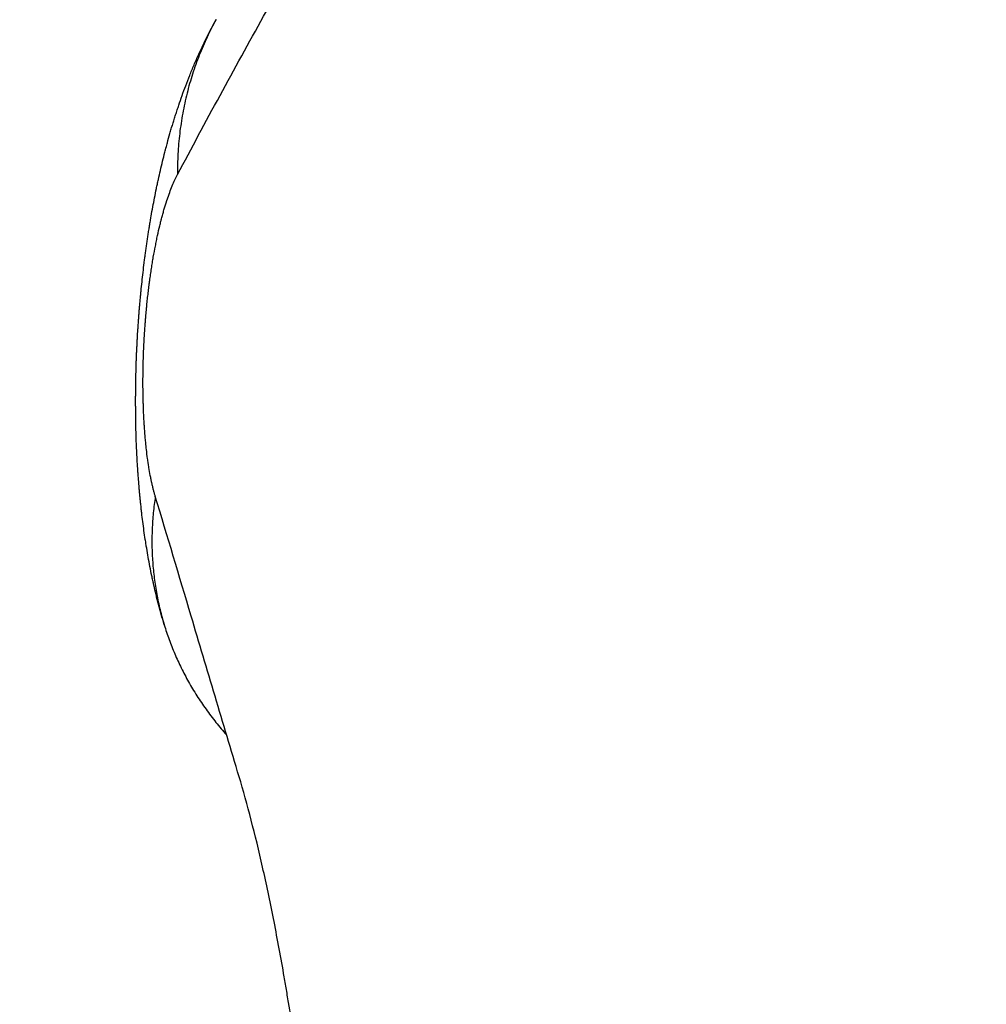
# Model space of a CAD drawing. Units: millimetres. Extents: x 2258.5 to 2275.9, y 7992.9 to 8010.8.
# Drawn here: x 2261.8 to 2261.8, y 7998.6 to 7998.7 of the extents above; entities that cross this region are included whole.
import ezdxf

# ---------------------------------------------------------------- set-up
doc = ezdxf.new("R2010")
doc.units = ezdxf.units.MM
doc.layers.get('Defpoints').update_dxf_attribs({"lineweight": 5})
doc.layers.add('DIASTASEIS', color=253, linetype='Continuous', lineweight=5)
doc.layers.add('Make2D$Visible$Curves', color=255, linetype='Continuous')
doc.layers.add('Make2D$Visible$Tangents', color=8, linetype='Continuous')
doc.styles.get("Standard").update_dxf_attribs({"font": 'ARIALN.TTF'})
doc.dimstyles.get("Standard").update_dxf_attribs({"dimtxt": 0.18, "dimasz": 0.15, "dimexe": 0.1, "dimexo": 0, "dimgap": 0.09, "dimtad": 0, "dimtih": 1, "dimtoh": 1, "dimzin": 0, "dimdsep": 46, "dimtxsty": 'Standard', "dimblk": 'OBLIQUE', "dimcen": 0.09, "dimadec": 0, "dimazin": 0, "dimtfac": 1, "dimtofl": 0, "dimtmove": 0, "dimatfit": 3, "dimfxl": 1, "dimtolj": 1, "dimtzin": 0, "dimarcsym": 0})

# ---------------------------------------------------------------- blocks, each defined once
blk = doc.blocks.new('S155A')
at = {"layer": 'Make2D$Visible$Curves'}
for points, knots in [([(2259.704657, 8014.423596), (2259.704657, 8014.423596), (2259.704657, 8014.423596), (2259.704657, 8014.423596), (2259.704657, 8014.423596), (2259.704657, 8014.423596), (2259.704657, 8014.423596), (2259.704657, 8014.423595), (2259.704657, 8014.423595), (2259.704657, 8014.423595), (2259.704657, 8014.423594), (2259.704657, 8014.423593), (2259.704657, 8014.423592), (2259.704657, 8014.423588), (2259.704657, 8014.423585), (2259.704657, 8014.423578), (2259.704657, 8014.423573), (2259.704657, 8014.423528), (2259.704657, 8014.423488), (2259.704657, 8014.423368), (2259.704657, 8014.423288), (2259.704658, 8014.423128), (2259.704658, 8014.423048), (2259.70466, 8014.422888), (2259.70466, 8014.422809), (2259.704663, 8014.422571), (2259.704665, 8014.422413), (2259.704669, 8014.422177), (2259.70467, 8014.422098), (2259.704673, 8014.421981), (2259.704673, 8014.421942), (2259.704675, 8014.421864), (2259.704676, 8014.421825), (2259.704684, 8014.421475), (2259.704692, 8014.421166), (2259.704708, 8014.420708), (2259.704713, 8014.420556), (2259.704722, 8014.420329), (2259.704725, 8014.420254), (2259.704732, 8014.420103), (2259.704735, 8014.420028), (2259.704752, 8014.419653), (2259.704768, 8014.419357), (2259.704789, 8014.418989), (2259.704793, 8014.418916), (2259.7048, 8014.418806), (2259.704802, 8014.41877), (2259.704807, 8014.418697), (2259.704809, 8014.418661), (2259.704814, 8014.418588), (2259.704816, 8014.418552), (2259.70482, 8014.418498), (2259.704821, 8014.41848), (2259.704823, 8014.418453), (2259.704823, 8014.418444), (2259.704824, 8014.418426), (2259.704825, 8014.418417), (2259.704831, 8014.418336), (2259.704835, 8014.418265), (2259.704851, 8014.418052), (2259.704861, 8014.417912), (2259.704874, 8014.417739), (2259.704877, 8014.417705), (2259.704881, 8014.417653), (2259.704883, 8014.417636), (2259.704885, 8014.41761), (2259.704885, 8014.417601), (2259.704887, 8014.417584), (2259.704887, 8014.417576), (2259.704894, 8014.417499), (2259.704899, 8014.417431), (2259.704916, 8014.417228), (2259.704928, 8014.417094), (2259.704943, 8014.416929), (2259.704946, 8014.416896), (2259.704951, 8014.416847), (2259.704952, 8014.416831), (2259.704955, 8014.416806), (2259.704956, 8014.416798), (2259.704957, 8014.416782), (2259.704958, 8014.416774), (2259.704965, 8014.4167), (2259.704971, 8014.416635), (2259.705003, 8014.416313), (2259.70503, 8014.416061), (2259.705087, 8014.415569), (2259.705116, 8014.415329), (2259.705151, 8014.415066), (2259.705155, 8014.415037), (2259.705163, 8014.414979), (2259.705167, 8014.41495), (2259.705179, 8014.414863), (2259.705187, 8014.414806), (2259.705211, 8014.414636), (2259.705227, 8014.414524), (2259.70526, 8014.414305), (2259.705277, 8014.414198), (2259.705299, 8014.414066), (2259.705303, 8014.41404), (2259.705312, 8014.413987), (2259.705316, 8014.413961), (2259.705329, 8014.413884), (2259.705338, 8014.413832), (2259.705382, 8014.413577), (2259.705419, 8014.413381), (2259.705494, 8014.413003), (2259.705532, 8014.412821), (2259.705611, 8014.41247), (2259.705652, 8014.412302), (2259.705736, 8014.41198), (2259.705779, 8014.411825), (2259.705823, 8014.411677)], [0, 0, 0, 0, 0.000028, 0.000028, 0.000259, 0.000259, 0.000721, 0.000721, 0.001183, 0.001183, 0.002106, 0.002106, 0.0058, 0.0058, 0.013187, 0.013187, 0.027963, 0.027963, 0.146164, 0.146164, 0.382566, 0.382566, 0.618969, 0.618969, 0.855372, 0.855372, 1.328177, 1.328177, 1.564579, 1.564579, 1.682781, 1.682781, 1.800982, 1.800982, 2.746592, 2.746592, 3.219397, 3.219397, 3.4558, 3.4558, 3.692203, 3.692203, 4.637813, 4.637813, 4.874215, 4.874215, 4.992417, 4.992417, 5.110618, 5.110618, 5.228819, 5.228819, 5.28792, 5.28792, 5.31747, 5.31747, 5.347021, 5.347021, 5.583423, 5.583423, 6.056228, 6.056228, 6.17443, 6.17443, 6.23353, 6.23353, 6.263081, 6.263081, 6.292631, 6.292631, 6.529034, 6.529034, 7.001839, 7.001839, 7.12004, 7.12004, 7.179141, 7.179141, 7.208691, 7.208691, 7.238241, 7.238241, 7.474644, 7.474644, 8.420254, 8.420254, 9.365865, 9.365865, 9.484066, 9.484066, 9.602267, 9.602267, 9.83867, 9.83867, 10.311475, 10.311475, 10.78428, 10.78428, 10.902481, 10.902481, 11.020683, 11.020683, 11.257085, 11.257085, 12.202696, 12.202696, 13.148306, 13.148306, 14.093916, 14.093916, 15.039527, 15.039527, 15.039527, 15.039527]), ([(2259.705823, 8014.411677), (2259.705909, 8014.41139), (2259.705994, 8014.411103), (2259.70608, 8014.410817), (2259.706165, 8014.41053), (2259.706251, 8014.410244), (2259.706336, 8014.409958), (2259.706464, 8014.409531), (2259.706592, 8014.409104), (2259.70672, 8014.408678)], [-6.406536, -6.406536, -6.406536, -6.406536, -4.571166, -4.571166, -4.571166, -2.737506, -2.737506, -2.737506, 0, 0, 0, 0]), ([(2259.706624, 8014.410054), (2259.706629, 8014.410035), (2259.706635, 8014.410016), (2259.706646, 8014.409978), (2259.706651, 8014.40996), (2259.706657, 8014.409941), (2259.706662, 8014.409923), (2259.706667, 8014.409905), (2259.706676, 8014.40987), (2259.706681, 8014.409852), (2259.706686, 8014.409834), (2259.70669, 8014.409817), (2259.706695, 8014.4098), (2259.706703, 8014.409765), (2259.706708, 8014.409748), (2259.706712, 8014.40973), (2259.70672, 8014.409696), (2259.706728, 8014.409662), (2259.706736, 8014.409628), (2259.706738, 8014.409619), (2259.70674, 8014.409611), (2259.706741, 8014.409602), (2259.706742, 8014.4096), (2259.706742, 8014.409598), (2259.706743, 8014.409596), (2259.706743, 8014.409595), (2259.706743, 8014.409595), (2259.706743, 8014.409594), (2259.706743, 8014.409594), (2259.706743, 8014.409593), (2259.706744, 8014.409592), (2259.706744, 8014.409592), (2259.706744, 8014.409591), (2259.706744, 8014.409591), (2259.706744, 8014.40959), (2259.706744, 8014.40959), (2259.706744, 8014.409589), (2259.706745, 8014.409585), (2259.706746, 8014.409581), (2259.706747, 8014.409577), (2259.706751, 8014.40956), (2259.706754, 8014.409543), (2259.706758, 8014.409527), (2259.706764, 8014.409494), (2259.706771, 8014.409461), (2259.706777, 8014.409428), (2259.706784, 8014.409395), (2259.70679, 8014.409363), (2259.706801, 8014.409298), (2259.706807, 8014.409266), (2259.706812, 8014.409234), (2259.706815, 8014.409218), (2259.706817, 8014.409203), (2259.70682, 8014.409187), (2259.70682, 8014.409183), (2259.706821, 8014.409179), (2259.706822, 8014.409175), (2259.706822, 8014.409171), (2259.706823, 8014.409167), (2259.706823, 8014.409163), (2259.706825, 8014.409155), (2259.706826, 8014.409147), (2259.706827, 8014.409139), (2259.706832, 8014.409108), (2259.706836, 8014.409076), (2259.706841, 8014.409044), (2259.706845, 8014.409013), (2259.70685, 8014.408981), (2259.706858, 8014.408917), (2259.706862, 8014.408886), (2259.706865, 8014.408854), (2259.706867, 8014.408838), (2259.706869, 8014.408822), (2259.706871, 8014.408806), (2259.706871, 8014.408802), (2259.706872, 8014.408798), (2259.706872, 8014.408794), (2259.706872, 8014.408793), (2259.706872, 8014.408792), (2259.706872, 8014.408791), (2259.706872, 8014.408791), (2259.706872, 8014.40879), (2259.706873, 8014.40879), (2259.706873, 8014.408789), (2259.706873, 8014.408789), (2259.706873, 8014.408788), (2259.706873, 8014.408786), (2259.706873, 8014.408784), (2259.706873, 8014.408782), (2259.706874, 8014.408774), (2259.706875, 8014.408766), (2259.706876, 8014.408758), (2259.706878, 8014.408742), (2259.706879, 8014.408727), (2259.706882, 8014.408695), (2259.706884, 8014.408679), (2259.706885, 8014.408664), (2259.706887, 8014.408648), (2259.706888, 8014.408632), (2259.70689, 8014.408616), (2259.70689, 8014.408612), (2259.70689, 8014.408608), (2259.706891, 8014.408604), (2259.706891, 8014.408602), (2259.706891, 8014.4086), (2259.706891, 8014.408598), (2259.706891, 8014.408598), (2259.706891, 8014.408597), (2259.706891, 8014.408597), (2259.706891, 8014.408597), (2259.706891, 8014.408596), (2259.706891, 8014.408596), (2259.706891, 8014.408596), (2259.706891, 8014.408596), (2259.706892, 8014.408595), (2259.706892, 8014.408594), (2259.706892, 8014.408593), (2259.706892, 8014.408592), (2259.706892, 8014.408585), (2259.706893, 8014.408577), (2259.706894, 8014.408569), (2259.706896, 8014.408538), (2259.706899, 8014.408506), (2259.706901, 8014.408475), (2259.706902, 8014.408459), (2259.706904, 8014.408443), (2259.706905, 8014.408428), (2259.706905, 8014.408424), (2259.706905, 8014.40842), (2259.706906, 8014.408416), (2259.706906, 8014.408414), (2259.706906, 8014.408412), (2259.706906, 8014.40841), (2259.706906, 8014.408408), (2259.706906, 8014.408406), (2259.706906, 8014.408404), (2259.706906, 8014.408402), (2259.706907, 8014.4084), (2259.706907, 8014.408398), (2259.706907, 8014.408396), (2259.706907, 8014.408394), (2259.706907, 8014.408392), (2259.706907, 8014.408388), (2259.706908, 8014.408384), (2259.706908, 8014.40838), (2259.70691, 8014.408348), (2259.706912, 8014.408316), (2259.706914, 8014.408284), (2259.706916, 8014.408252), (2259.706917, 8014.408219), (2259.70692, 8014.408155), (2259.706922, 8014.408122), (2259.706923, 8014.40809), (2259.706923, 8014.408073), (2259.706924, 8014.408057), (2259.706924, 8014.408041), (2259.706925, 8014.408037), (2259.706925, 8014.408033), (2259.706925, 8014.408029), (2259.706925, 8014.408025), (2259.706925, 8014.40802), (2259.706925, 8014.408016), (2259.706926, 8014.408008), (2259.706926, 8014.408), (2259.706926, 8014.407992), (2259.706927, 8014.407959), (2259.706928, 8014.407927), (2259.706928, 8014.407894), (2259.706929, 8014.407878), (2259.706929, 8014.407861), (2259.706929, 8014.407845), (2259.706929, 8014.407843), (2259.706929, 8014.407841), (2259.706929, 8014.407839), (2259.706929, 8014.407838), (2259.706929, 8014.407837), (2259.706929, 8014.407836), (2259.706929, 8014.407835), (2259.706929, 8014.407834), (2259.706929, 8014.407833), (2259.706929, 8014.407829), (2259.706929, 8014.407824), (2259.70693, 8014.40782), (2259.70693, 8014.407812), (2259.70693, 8014.407804), (2259.70693, 8014.407796), (2259.70693, 8014.407779), (2259.70693, 8014.407763), (2259.70693, 8014.407739), (2259.70693, 8014.407731), (2259.70693, 8014.407715), (2259.706931, 8014.407706), (2259.706931, 8014.407697), (2259.706931, 8014.407689), (2259.706931, 8014.407681), (2259.706931, 8014.407664), (2259.706931, 8014.407655), (2259.706931, 8014.407647), (2259.706931, 8014.407647), (2259.706931, 8014.407646), (2259.706931, 8014.407645), (2259.706931, 8014.407645), (2259.706931, 8014.407644), (2259.706931, 8014.407644), (2259.706931, 8014.407644), (2259.706931, 8014.407644), (2259.706931, 8014.407643), (2259.706931, 8014.407643), (2259.706931, 8014.407643), (2259.706931, 8014.407643), (2259.706931, 8014.407643), (2259.706931, 8014.407643), (2259.706931, 8014.407643), (2259.706931, 8014.407643), (2259.706931, 8014.407643), (2259.706931, 8014.407643), (2259.706931, 8014.407643), (2259.706931, 8014.407643), (2259.706931, 8014.407643), (2259.706931, 8014.407643), (2259.706931, 8014.407643), (2259.706931, 8014.407643), (2259.706931, 8014.407643), (2259.706931, 8014.407643), (2259.706931, 8014.407643), (2259.706931, 8014.407643), (2259.706931, 8014.407643), (2259.706931, 8014.407643), (2259.706931, 8014.407643), (2259.706931, 8014.407643), (2259.706931, 8014.407643), (2259.706931, 8014.407642), (2259.706931, 8014.407642), (2259.706931, 8014.407641), (2259.706931, 8014.407641), (2259.706931, 8014.407639), (2259.706931, 8014.407637), (2259.706931, 8014.407635), (2259.706931, 8014.407631), (2259.706931, 8014.407626), (2259.706931, 8014.407622), (2259.70693, 8014.407614), (2259.70693, 8014.407606), (2259.70693, 8014.407598), (2259.70693, 8014.407564), (2259.70693, 8014.407531), (2259.706929, 8014.407498), (2259.706929, 8014.407464), (2259.706928, 8014.407431), (2259.706928, 8014.407397), (2259.706927, 8014.407364), (2259.706926, 8014.40733), (2259.706925, 8014.407296), (2259.706924, 8014.407279), (2259.706924, 8014.407262), (2259.706923, 8014.407228), (2259.706922, 8014.407212), (2259.706921, 8014.407195), (2259.706921, 8014.407178), (2259.70692, 8014.407161), (2259.706919, 8014.407127), (2259.706918, 8014.40711), (2259.706917, 8014.407093), (2259.706916, 8014.407076), (2259.706915, 8014.407059), (2259.706914, 8014.407025), (2259.706913, 8014.407008), (2259.706912, 8014.406992), (2259.70691, 8014.406958), (2259.706908, 8014.406924), (2259.706906, 8014.406891), (2259.706906, 8014.406889), (2259.706905, 8014.406886), (2259.706905, 8014.406884), (2259.706905, 8014.406883), (2259.706905, 8014.406882), (2259.706905, 8014.406881), (2259.706905, 8014.406881), (2259.706905, 8014.406881), (2259.706905, 8014.40688), (2259.706905, 8014.40688), (2259.706905, 8014.40688), (2259.706905, 8014.40688), (2259.706905, 8014.40688), (2259.706905, 8014.406879), (2259.706905, 8014.406879), (2259.706905, 8014.406879), (2259.706905, 8014.406879), (2259.706905, 8014.406879), (2259.706905, 8014.406879), (2259.706905, 8014.406879), (2259.706905, 8014.406879), (2259.706905, 8014.406879), (2259.706905, 8014.406878), (2259.706905, 8014.406878), (2259.706905, 8014.406876), (2259.706905, 8014.406874), (2259.706904, 8014.406872), (2259.706904, 8014.406869), (2259.706904, 8014.406867), (2259.706904, 8014.406865), (2259.706903, 8014.406856), (2259.706903, 8014.406848), (2259.706902, 8014.406839), (2259.706901, 8014.406822), (2259.7069, 8014.406805), (2259.706899, 8014.406788), (2259.706898, 8014.40678), (2259.706897, 8014.406771), (2259.706897, 8014.406762), (2259.706896, 8014.406754), (2259.706896, 8014.406745), (2259.706895, 8014.406737), (2259.706894, 8014.406729), (2259.706894, 8014.40672), (2259.706893, 8014.406712), (2259.706893, 8014.406707), (2259.706892, 8014.406703), (2259.706892, 8014.406699), (2259.706892, 8014.406697), (2259.706892, 8014.406695), (2259.706891, 8014.406692), (2259.706891, 8014.406691), (2259.706891, 8014.40669), (2259.706891, 8014.406689), (2259.706891, 8014.406688), (2259.706891, 8014.406687), (2259.706891, 8014.406686), (2259.706891, 8014.406685), (2259.706891, 8014.406684), (2259.706891, 8014.406683), (2259.70689, 8014.406682), (2259.70689, 8014.406681), (2259.70689, 8014.40668), (2259.70689, 8014.406678), (2259.70689, 8014.406676), (2259.70689, 8014.406673), (2259.706889, 8014.406669), (2259.706889, 8014.406665), (2259.706889, 8014.406661), (2259.706888, 8014.406652), (2259.706887, 8014.406644), (2259.706887, 8014.406636), (2259.706885, 8014.406619), (2259.706884, 8014.406602), (2259.706882, 8014.406585), (2259.706881, 8014.406568), (2259.706879, 8014.406551), (2259.706878, 8014.406534), (2259.706877, 8014.406525), (2259.706876, 8014.406517), (2259.706875, 8014.406508), (2259.706875, 8014.406504), (2259.706874, 8014.4065), (2259.706874, 8014.406496), (2259.706874, 8014.406495), (2259.706874, 8014.406495), (2259.706874, 8014.406494), (2259.706874, 8014.406494), (2259.706874, 8014.406493), (2259.706874, 8014.406493), (2259.706873, 8014.406491), (2259.706873, 8014.40649), (2259.706873, 8014.406489), (2259.706873, 8014.406487), (2259.706873, 8014.406485), (2259.706873, 8014.406483), (2259.706869, 8014.406449), (2259.706866, 8014.406416), (2259.706862, 8014.406382), (2259.706859, 8014.406349), (2259.706855, 8014.406315), (2259.706851, 8014.406282), (2259.706847, 8014.406248), (2259.706843, 8014.406215), (2259.706839, 8014.406181), (2259.706837, 8014.406165), (2259.706835, 8014.406148), (2259.706833, 8014.406131), (2259.706832, 8014.406127), (2259.706831, 8014.406123), (2259.706831, 8014.406119), (2259.706831, 8014.406118), (2259.706831, 8014.406117), (2259.70683, 8014.406116), (2259.70683, 8014.406115), (2259.70683, 8014.406115), (2259.70683, 8014.406114), (2259.70683, 8014.406114), (2259.70683, 8014.406113), (2259.70683, 8014.406113), (2259.70683, 8014.406112), (2259.70683, 8014.406111), (2259.70683, 8014.40611), (2259.70683, 8014.406109), (2259.706829, 8014.406107), (2259.706829, 8014.406106), (2259.706828, 8014.406098), (2259.706827, 8014.40609), (2259.706826, 8014.406081), (2259.706824, 8014.406064), (2259.706821, 8014.406048), (2259.706817, 8014.406014), (2259.706814, 8014.405998), (2259.706812, 8014.405981), (2259.70681, 8014.405964), (2259.706807, 8014.405948), (2259.706802, 8014.405914), (2259.7068, 8014.405898), (2259.706797, 8014.405881), (2259.706794, 8014.405864), (2259.706792, 8014.405848), (2259.706789, 8014.405831), (2259.706787, 8014.405814), (2259.706784, 8014.405798), (2259.706781, 8014.405781), (2259.706778, 8014.405765), (2259.706776, 8014.405748), (2259.706773, 8014.405732), (2259.706773, 8014.405729), (2259.706772, 8014.405727), (2259.706772, 8014.405725), (2259.706771, 8014.405723), (2259.706771, 8014.405721), (2259.706771, 8014.405719), (2259.70677, 8014.405715), (2259.706769, 8014.405711), (2259.706769, 8014.405707), (2259.706767, 8014.405698), (2259.706766, 8014.40569), (2259.706764, 8014.405682), (2259.706759, 8014.405649), (2259.706753, 8014.405615), (2259.70674, 8014.40555), (2259.706734, 8014.405517), (2259.706728, 8014.405484), (2259.706721, 8014.405451), (2259.706715, 8014.405419), (2259.706708, 8014.405386), (2259.706705, 8014.40537), (2259.706701, 8014.405354), (2259.706698, 8014.405338), (2259.706694, 8014.405322), (2259.706691, 8014.405305), (2259.706687, 8014.405289), (2259.70668, 8014.405257), (2259.706673, 8014.405224), (2259.706658, 8014.405159), (2259.70665, 8014.405127), (2259.706642, 8014.405094), (2259.706634, 8014.405061), (2259.706626, 8014.405029), (2259.706618, 8014.404996), (2259.706615, 8014.404988), (2259.706613, 8014.40498), (2259.706611, 8014.404971), (2259.70661, 8014.404967), (2259.706609, 8014.404963), (2259.706608, 8014.404959), (2259.706607, 8014.404957), (2259.706607, 8014.404955), (2259.706606, 8014.404953), (2259.706606, 8014.404952), (2259.706606, 8014.404952), (2259.706606, 8014.404951), (2259.706606, 8014.404951), (2259.706606, 8014.404951), (2259.706606, 8014.404951), (2259.706606, 8014.40495), (2259.706606, 8014.40495), (2259.706605, 8014.40495), (2259.706605, 8014.404949), (2259.706605, 8014.404948), (2259.706605, 8014.404947), (2259.7066, 8014.40493), (2259.706596, 8014.404913), (2259.706591, 8014.404896), (2259.706582, 8014.404863), (2259.706573, 8014.404829), (2259.706563, 8014.404797), (2259.706558, 8014.40478), (2259.706554, 8014.404763), (2259.706549, 8014.404747), (2259.706544, 8014.40473), (2259.706539, 8014.404714), (2259.706534, 8014.404697), (2259.706529, 8014.40468), (2259.706524, 8014.404664), (2259.706513, 8014.40463), (2259.706508, 8014.404613), (2259.706503, 8014.404597), (2259.706497, 8014.404579), (2259.706491, 8014.404562), (2259.706486, 8014.404545), (2259.706485, 8014.404544), (2259.706485, 8014.404543), (2259.706485, 8014.404542), (2259.706485, 8014.404541), (2259.706484, 8014.404541), (2259.706484, 8014.40454), (2259.706484, 8014.40454), (2259.706484, 8014.404539), (2259.706484, 8014.404539), (2259.706484, 8014.404539), (2259.706484, 8014.404539), (2259.706484, 8014.404539), (2259.706484, 8014.404539), (2259.706484, 8014.404539), (2259.706484, 8014.404539), (2259.706484, 8014.404538), (2259.706484, 8014.404538), (2259.706484, 8014.404538), (2259.706484, 8014.404538), (2259.706483, 8014.404538), (2259.706483, 8014.404537), (2259.706483, 8014.404537), (2259.706483, 8014.404537), (2259.706483, 8014.404536), (2259.706483, 8014.404536), (2259.706483, 8014.404535), (2259.706482, 8014.404534), (2259.706482, 8014.404533), (2259.706482, 8014.404532), (2259.70648, 8014.404528), (2259.706479, 8014.404524), (2259.706477, 8014.40452), (2259.706475, 8014.404511), (2259.706472, 8014.404503), (2259.706469, 8014.404494), (2259.706457, 8014.40446), (2259.706446, 8014.404426), (2259.706421, 8014.404356), (2259.706408, 8014.404321), (2259.706394, 8014.404286), (2259.706381, 8014.404249), (2259.706366, 8014.404212), (2259.706337, 8014.404138), (2259.706321, 8014.404101), (2259.706305, 8014.404063), (2259.706289, 8014.404024), (2259.706272, 8014.403985), (2259.706236, 8014.403907), (2259.706217, 8014.403867), (2259.706198, 8014.403827), (2259.706158, 8014.403744), (2259.706115, 8014.403661), (2259.70607, 8014.403579)], [0, 0, 0, 0, 0.06695, 0.06695, 0.131627, 0.131627, 0.131627, 0.195059, 0.195059, 0.257045, 0.257045, 0.257045, 0.318263, 0.318263, 0.378646, 0.378646, 0.378646, 0.498312, 0.498312, 0.498312, 0.528129, 0.528129, 0.528129, 0.535585, 0.535585, 0.535585, 0.537449, 0.537449, 0.537449, 0.53931, 0.53931, 0.53931, 0.541143, 0.541143, 0.541143, 0.542972, 0.542972, 0.542972, 0.557586, 0.557586, 0.557586, 0.615726, 0.615726, 0.615726, 0.730465, 0.730465, 0.730465, 0.843323, 0.843323, 0.953735, 0.953735, 0.953735, 1.008229, 1.008229, 1.008229, 1.021762, 1.021762, 1.021762, 1.035302, 1.035302, 1.035302, 1.062362, 1.062362, 1.062362, 1.170327, 1.170327, 1.170327, 1.277764, 1.277764, 1.384439, 1.384439, 1.384439, 1.437478, 1.437478, 1.437478, 1.450702, 1.450702, 1.450702, 1.454006, 1.454006, 1.454006, 1.455658, 1.455658, 1.455658, 1.457324, 1.457324, 1.457324, 1.463987, 1.463987, 1.463987, 1.490468, 1.490468, 1.490468, 1.542859, 1.542859, 1.594713, 1.594713, 1.594713, 1.646546, 1.646546, 1.646546, 1.659539, 1.659539, 1.659539, 1.666046, 1.666046, 1.666046, 1.667673, 1.667673, 1.667673, 1.668482, 1.668482, 1.668482, 1.669282, 1.669282, 1.669282, 1.672479, 1.672479, 1.672479, 1.698065, 1.698065, 1.698065, 1.800462, 1.800462, 1.800462, 1.85162, 1.85162, 1.85162, 1.864399, 1.864399, 1.864399, 1.870786, 1.870786, 1.870786, 1.877173, 1.877173, 1.877173, 1.883591, 1.883591, 1.883591, 1.890012, 1.890012, 1.890012, 1.902866, 1.902866, 1.902866, 2.00566, 2.00566, 2.00566, 2.108243, 2.108243, 2.210458, 2.210458, 2.210458, 2.261389, 2.261389, 2.261389, 2.274101, 2.274101, 2.274101, 2.286817, 2.286817, 2.286817, 2.312243, 2.312243, 2.312243, 2.413761, 2.413761, 2.413761, 2.464376, 2.464376, 2.464376, 2.470696, 2.470696, 2.470696, 2.473855, 2.473855, 2.473855, 2.477026, 2.477026, 2.477026, 2.489691, 2.489691, 2.489691, 2.514945, 2.514945, 2.514945, 2.570925, 2.570925, 2.595842, 2.595842, 2.61585, 2.61585, 2.61585, 2.641275, 2.641275, 2.666935, 2.666935, 2.666935, 2.668546, 2.668546, 2.668546, 2.670157, 2.670157, 2.670157, 2.67056, 2.67056, 2.67056, 2.670661, 2.670661, 2.670696, 2.670696, 2.670713, 2.670713, 2.67073, 2.67073, 2.670762, 2.670762, 2.670762, 2.670861, 2.670861, 2.670894, 2.670894, 2.67091, 2.67091, 2.670926, 2.670926, 2.670959, 2.670959, 2.670959, 2.671741, 2.671741, 2.671741, 2.673305, 2.673305, 2.673305, 2.679563, 2.679563, 2.679563, 2.692103, 2.692103, 2.692103, 2.717266, 2.717266, 2.717266, 2.818384, 2.818384, 2.818384, 2.919937, 2.919937, 2.919937, 3.021775, 3.021775, 3.021775, 3.072742, 3.072742, 3.123712, 3.123712, 3.123712, 3.174659, 3.174659, 3.225553, 3.225553, 3.225553, 3.276386, 3.276386, 3.327115, 3.327115, 3.327115, 3.428256, 3.428256, 3.428256, 3.43456, 3.43456, 3.43456, 3.437712, 3.437712, 3.437712, 3.438499, 3.438499, 3.438499, 3.439287, 3.439287, 3.439287, 3.439484, 3.439484, 3.439484, 3.439686, 3.439686, 3.439686, 3.440093, 3.440093, 3.440093, 3.440907, 3.440907, 3.440907, 3.447414, 3.447414, 3.447414, 3.453908, 3.453908, 3.453908, 3.479772, 3.479772, 3.479772, 3.531165, 3.531165, 3.531165, 3.556799, 3.556799, 3.556799, 3.582383, 3.582383, 3.582383, 3.607947, 3.607947, 3.607947, 3.620736, 3.620736, 3.620736, 3.627136, 3.627136, 3.627136, 3.630337, 3.630337, 3.630337, 3.633539, 3.633539, 3.633539, 3.63671, 3.63671, 3.63671, 3.639882, 3.639882, 3.639882, 3.646229, 3.646229, 3.646229, 3.658936, 3.658936, 3.658936, 3.684404, 3.684404, 3.684404, 3.735539, 3.735539, 3.735539, 3.786922, 3.786922, 3.786922, 3.812696, 3.812696, 3.812696, 3.825602, 3.825602, 3.825602, 3.827216, 3.827216, 3.827216, 3.828808, 3.828808, 3.828808, 3.831991, 3.831991, 3.831991, 3.838357, 3.838357, 3.838357, 3.940559, 3.940559, 3.940559, 4.043242, 4.043242, 4.043242, 4.146181, 4.146181, 4.146181, 4.197673, 4.197673, 4.197673, 4.210543, 4.210543, 4.210543, 4.213761, 4.213761, 4.213761, 4.215369, 4.215369, 4.215369, 4.216978, 4.216978, 4.216978, 4.220237, 4.220237, 4.220237, 4.223498, 4.223498, 4.223498, 4.249569, 4.249569, 4.249569, 4.301658, 4.301658, 4.353758, 4.353758, 4.353758, 4.405934, 4.405934, 4.458327, 4.458327, 4.458327, 4.51097, 4.51097, 4.51097, 4.563745, 4.563745, 4.563745, 4.616552, 4.616552, 4.616552, 4.623165, 4.623165, 4.623165, 4.629792, 4.629792, 4.629792, 4.643053, 4.643053, 4.643053, 4.669597, 4.669597, 4.669597, 4.776021, 4.776021, 4.882725, 4.882725, 4.882725, 4.989456, 4.989456, 4.989456, 5.042766, 5.042766, 5.042766, 5.096249, 5.096249, 5.096249, 5.204342, 5.204342, 5.314117, 5.314117, 5.314117, 5.425236, 5.425236, 5.425236, 5.453219, 5.453219, 5.453219, 5.46724, 5.46724, 5.46724, 5.474258, 5.474258, 5.474258, 5.476014, 5.476014, 5.476014, 5.476899, 5.476899, 5.476899, 5.477799, 5.477799, 5.477799, 5.481403, 5.481403, 5.481403, 5.538855, 5.538855, 5.538855, 5.653408, 5.653408, 5.653408, 5.711004, 5.711004, 5.711004, 5.768893, 5.768893, 5.768893, 5.827208, 5.827208, 5.88648, 5.88648, 5.88648, 5.946838, 5.946838, 5.946838, 5.950658, 5.950658, 5.950658, 5.952571, 5.952571, 5.952571, 5.953526, 5.953526, 5.953526, 5.954004, 5.954004, 5.954004, 5.954246, 5.954246, 5.954474, 5.954474, 5.954474, 5.955399, 5.955399, 5.955399, 5.956322, 5.956322, 5.956322, 5.958165, 5.958165, 5.958165, 5.961854, 5.961854, 5.961854, 5.976648, 5.976648, 5.976648, 6.006419, 6.006419, 6.006419, 6.127855, 6.127855, 6.253907, 6.253907, 6.253907, 6.384326, 6.384326, 6.519494, 6.519494, 6.519494, 6.659513, 6.659513, 6.804452, 6.804452, 6.804452, 7.109075, 7.109075, 7.109075, 7.109075])]:
    blk.add_open_spline(points, degree=3, knots=knots, dxfattribs=at)
for points, weights in [([(2259.706624, 8014.410054), (2259.706424, 8014.41071), (2259.705956, 8014.411231)], [1, 0.957382794706, 0.951813627792]), ([(2259.70672, 8014.408678), (2259.706827, 8014.409385), (2259.706624, 8014.410054)], [1, 0.980586579256, 1])]:
    blk.add_rational_spline(points, weights, degree=2, dxfattribs=at)
at = {"layer": 'Make2D$Visible$Tangents'}
for points, knots in [([(2259.70672, 8014.408678), (2259.706724, 8014.408667), (2259.706727, 8014.408656), (2259.706733, 8014.408634), (2259.706736, 8014.408622), (2259.706742, 8014.408599), (2259.706745, 8014.408587), (2259.706751, 8014.408562), (2259.706754, 8014.408549), (2259.706758, 8014.408533), (2259.706758, 8014.40853), (2259.706759, 8014.408526), (2259.706759, 8014.408525), (2259.70676, 8014.408524), (2259.70676, 8014.408524), (2259.70676, 8014.408524), (2259.70676, 8014.408523), (2259.70676, 8014.408523), (2259.70676, 8014.408523), (2259.70676, 8014.408522), (2259.70676, 8014.408522), (2259.70676, 8014.40852), (2259.706761, 8014.408519), (2259.706763, 8014.40851), (2259.706764, 8014.408504), (2259.706768, 8014.408484), (2259.706771, 8014.40847), (2259.706779, 8014.408428), (2259.706784, 8014.408399), (2259.70679, 8014.408361), (2259.706791, 8014.408354), (2259.706793, 8014.408344), (2259.706793, 8014.408342), (2259.706793, 8014.408338), (2259.706794, 8014.408336), (2259.706795, 8014.40833), (2259.706795, 8014.408327), (2259.706798, 8014.408307), (2259.7068, 8014.408291), (2259.706807, 8014.408243), (2259.706811, 8014.40821), (2259.706816, 8014.408167), (2259.706817, 8014.408159), (2259.706818, 8014.408148), (2259.706818, 8014.408146), (2259.706819, 8014.408143), (2259.706819, 8014.408142), (2259.706819, 8014.408141), (2259.706819, 8014.408141), (2259.706819, 8014.408141), (2259.706819, 8014.40814), (2259.706819, 8014.408139), (2259.706819, 8014.408138), (2259.70682, 8014.408132), (2259.70682, 8014.408128), (2259.706822, 8014.408106), (2259.706824, 8014.408088), (2259.706827, 8014.408061), (2259.706827, 8014.408052), (2259.706828, 8014.408041), (2259.706829, 8014.408038), (2259.706829, 8014.408035), (2259.706829, 8014.408034), (2259.706829, 8014.408032), (2259.706829, 8014.408032), (2259.706829, 8014.408031), (2259.706829, 8014.408031), (2259.706829, 8014.408031), (2259.706829, 8014.408031), (2259.706829, 8014.40803), (2259.706829, 8014.40803), (2259.70683, 8014.408024), (2259.70683, 8014.40802), (2259.706832, 8014.407996), (2259.706833, 8014.407978), (2259.706835, 8014.407949), (2259.706836, 8014.407939), (2259.706837, 8014.407927), (2259.706837, 8014.407925), (2259.706837, 8014.407921), (2259.706837, 8014.40792), (2259.706838, 8014.407917), (2259.706838, 8014.407916), (2259.706838, 8014.407914), (2259.706838, 8014.407912), (2259.706838, 8014.40791), (2259.706838, 8014.407909), (2259.706838, 8014.407905), (2259.706839, 8014.407903), (2259.70684, 8014.40788), (2259.706841, 8014.407861), (2259.706844, 8014.407801), (2259.706846, 8014.40776), (2259.706848, 8014.407708), (2259.706848, 8014.407698), (2259.706848, 8014.407685), (2259.706849, 8014.407682), (2259.706849, 8014.407677), (2259.706849, 8014.407674), (2259.706849, 8014.407666), (2259.706849, 8014.407661), (2259.70685, 8014.407635), (2259.70685, 8014.407613), (2259.706851, 8014.407581), (2259.706851, 8014.40757), (2259.706851, 8014.407558), (2259.706851, 8014.407557), (2259.706851, 8014.407555), (2259.706851, 8014.407554), (2259.706851, 8014.407553), (2259.706851, 8014.407552), (2259.706851, 8014.407549), (2259.706851, 8014.407546), (2259.706851, 8014.407538), (2259.706851, 8014.407532), (2259.706852, 8014.407505), (2259.706852, 8014.407483), (2259.706852, 8014.40745), (2259.706852, 8014.407439), (2259.706852, 8014.407427), (2259.706852, 8014.407427), (2259.706852, 8014.407426), (2259.706852, 8014.407426), (2259.706852, 8014.407425), (2259.706852, 8014.407425), (2259.706852, 8014.407425), (2259.706852, 8014.407425), (2259.706852, 8014.407425), (2259.706852, 8014.407425), (2259.706852, 8014.407425), (2259.706852, 8014.407424), (2259.706852, 8014.407424), (2259.706852, 8014.407424), (2259.706852, 8014.407422), (2259.706852, 8014.40742), (2259.706852, 8014.407416), (2259.706852, 8014.407413), (2259.706852, 8014.407405), (2259.706851, 8014.407399), (2259.706851, 8014.407371), (2259.706851, 8014.407348), (2259.70685, 8014.407303), (2259.70685, 8014.40728), (2259.706849, 8014.407235), (2259.706848, 8014.407212), (2259.706846, 8014.407166), (2259.706846, 8014.407143), (2259.706844, 8014.407097), (2259.706843, 8014.407074), (2259.70684, 8014.407028), (2259.706839, 8014.407005), (2259.706836, 8014.406959), (2259.706835, 8014.406936), (2259.706833, 8014.406911), (2259.706833, 8014.40691), (2259.706833, 8014.406907), (2259.706833, 8014.406907), (2259.706833, 8014.406906), (2259.706833, 8014.406906), (2259.706833, 8014.406905), (2259.706833, 8014.406905), (2259.706833, 8014.406905), (2259.706833, 8014.406905), (2259.706833, 8014.406905), (2259.706833, 8014.406905), (2259.706833, 8014.406905), (2259.706833, 8014.406904), (2259.706833, 8014.406904), (2259.706833, 8014.406904), (2259.706833, 8014.406902), (2259.706833, 8014.406901), (2259.706833, 8014.406898), (2259.706832, 8014.406897), (2259.706832, 8014.406889), (2259.706832, 8014.406883), (2259.70683, 8014.406866), (2259.706829, 8014.406854), (2259.706828, 8014.406837), (2259.706828, 8014.406831), (2259.706827, 8014.406819), (2259.706826, 8014.406813), (2259.706825, 8014.406802), (2259.706825, 8014.406796), (2259.706824, 8014.406787), (2259.706824, 8014.406784), (2259.706824, 8014.40678), (2259.706824, 8014.406779), (2259.706823, 8014.406776), (2259.706823, 8014.406776), (2259.706823, 8014.406774), (2259.706823, 8014.406774), (2259.706823, 8014.406772), (2259.706823, 8014.406771), (2259.706823, 8014.40677), (2259.706823, 8014.406769), (2259.706823, 8014.406767), (2259.706823, 8014.406766), (2259.706822, 8014.406761), (2259.706822, 8014.406758), (2259.706821, 8014.40675), (2259.706821, 8014.406744), (2259.706819, 8014.406727), (2259.706818, 8014.406715), (2259.706816, 8014.406692), (2259.706815, 8014.406681), (2259.706813, 8014.406664), (2259.706813, 8014.406658), (2259.706812, 8014.40665), (2259.706812, 8014.406647), (2259.706811, 8014.406644), (2259.706811, 8014.406643), (2259.706811, 8014.406643), (2259.706811, 8014.406642), (2259.706811, 8014.406641), (2259.706811, 8014.406641), (2259.706811, 8014.406638), (2259.706811, 8014.406637), (2259.706808, 8014.406613), (2259.706806, 8014.40659), (2259.706801, 8014.406546), (2259.706799, 8014.406524), (2259.706793, 8014.406479), (2259.706791, 8014.406457), (2259.706787, 8014.406425), (2259.706785, 8014.406414), (2259.706784, 8014.4064), (2259.706783, 8014.406397), (2259.706783, 8014.406394), (2259.706783, 8014.406393), (2259.706782, 8014.406392), (2259.706782, 8014.406392), (2259.706782, 8014.406391), (2259.706782, 8014.406391), (2259.706782, 8014.40639), (2259.706782, 8014.406389), (2259.706782, 8014.406388), (2259.706782, 8014.406387), (2259.706781, 8014.406381), (2259.70678, 8014.406376), (2259.706777, 8014.406349), (2259.706774, 8014.406327), (2259.706767, 8014.406284), (2259.706764, 8014.406263), (2259.706759, 8014.406232), (2259.706758, 8014.406221), (2259.706754, 8014.4062), (2259.706753, 8014.40619), (2259.706749, 8014.406169), (2259.706748, 8014.406159), (2259.706746, 8014.406147), (2259.706745, 8014.406146), (2259.706745, 8014.406143), (2259.706745, 8014.406142), (2259.706744, 8014.406138), (2259.706744, 8014.406136), (2259.706742, 8014.406128), (2259.706742, 8014.406123), (2259.706734, 8014.406078), (2259.706726, 8014.406039), (2259.706715, 8014.405981), (2259.706712, 8014.405963), (2259.706706, 8014.405935), (2259.706704, 8014.405926), (2259.7067, 8014.405907), (2259.706698, 8014.405898), (2259.706688, 8014.405853), (2259.70668, 8014.405818), (2259.706668, 8014.405767), (2259.706664, 8014.40575), (2259.706659, 8014.40573), (2259.706658, 8014.405726), (2259.706656, 8014.405719), (2259.706655, 8014.405717), (2259.706655, 8014.405714), (2259.706654, 8014.405713), (2259.706654, 8014.405712), (2259.706654, 8014.405712), (2259.706654, 8014.405711), (2259.706654, 8014.405711), (2259.706654, 8014.405711), (2259.706654, 8014.405711), (2259.706654, 8014.40571), (2259.706653, 8014.40571), (2259.706651, 8014.405701), (2259.706649, 8014.405693), (2259.706643, 8014.405669), (2259.706638, 8014.405653), (2259.706632, 8014.40563), (2259.706629, 8014.405622), (2259.706625, 8014.405607), (2259.706623, 8014.405599), (2259.706616, 8014.405577), (2259.706612, 8014.405562), (2259.706605, 8014.405541), (2259.706603, 8014.405534), (2259.7066, 8014.405526), (2259.7066, 8014.405526), (2259.7066, 8014.405525), (2259.7066, 8014.405525), (2259.7066, 8014.405525), (2259.7066, 8014.405525), (2259.7066, 8014.405524), (2259.7066, 8014.405524), (2259.7066, 8014.405524), (2259.7066, 8014.405524), (2259.7066, 8014.405524), (2259.706599, 8014.405524), (2259.706599, 8014.405524), (2259.706599, 8014.405524), (2259.706599, 8014.405523), (2259.706599, 8014.405523), (2259.706599, 8014.405522), (2259.706599, 8014.405522), (2259.706598, 8014.40552), (2259.706598, 8014.405518), (2259.706596, 8014.405513), (2259.706595, 8014.405509), (2259.706585, 8014.405479), (2259.706575, 8014.405452), (2259.706557, 8014.405403), (2259.706548, 8014.405379), (2259.706529, 8014.405334), (2259.70652, 8014.405312), (2259.706501, 8014.405272), (2259.706491, 8014.405253), (2259.706482, 8014.405235)], [-0.004350413, -0.004350413, -0.004350413, -0.004350413, -0.004282437, -0.004282437, -0.004214462, -0.004214462, -0.004146487, -0.004146487, -0.004078512, -0.004078512, -0.004061518, -0.004061518, -0.004057269, -0.004057269, -0.004056207, -0.004056207, -0.004055145, -0.004055145, -0.004054083, -0.004054083, -0.004053021, -0.004053021, -0.004044524, -0.004044524, -0.004010537, -0.004010537, -0.003942561, -0.003942561, -0.003806611, -0.003806611, -0.003772623, -0.003772623, -0.003764126, -0.003764126, -0.00375563, -0.00375563, -0.003738636, -0.003738636, -0.003670661, -0.003670661, -0.00353471, -0.00353471, -0.003500723, -0.003500723, -0.003492226, -0.003492226, -0.003490101, -0.003490101, -0.003489039, -0.003489039, -0.003487977, -0.003487977, -0.003483729, -0.003483729, -0.003466735, -0.003466735, -0.00339876, -0.00339876, -0.003364772, -0.003364772, -0.003356275, -0.003356275, -0.003352027, -0.003352027, -0.003350965, -0.003350965, -0.003350434, -0.003350434, -0.003349903, -0.003349903, -0.003347778, -0.003347778, -0.003330785, -0.003330785, -0.003262809, -0.003262809, -0.003228822, -0.003228822, -0.003220325, -0.003220325, -0.003216076, -0.003216076, -0.003211828, -0.003211828, -0.00320758, -0.00320758, -0.003203331, -0.003203331, -0.003194834, -0.003194834, -0.003126859, -0.003126859, -0.002990909, -0.002990909, -0.002956921, -0.002956921, -0.002948424, -0.002948424, -0.002939927, -0.002939927, -0.002922933, -0.002922933, -0.002854958, -0.002854958, -0.002820971, -0.002820971, -0.002816722, -0.002816722, -0.002814598, -0.002814598, -0.002812474, -0.002812474, -0.002803977, -0.002803977, -0.002786983, -0.002786983, -0.002719008, -0.002719008, -0.00268502, -0.00268502, -0.002683958, -0.002683958, -0.002682896, -0.002682896, -0.00268263, -0.00268263, -0.002682498, -0.002682498, -0.002682365, -0.002682365, -0.002681834, -0.002681834, -0.002680772, -0.002680772, -0.002676523, -0.002676523, -0.002668026, -0.002668026, -0.002651033, -0.002651033, -0.002583057, -0.002583057, -0.002515082, -0.002515082, -0.002447107, -0.002447107, -0.002379132, -0.002379132, -0.002311157, -0.002311157, -0.002243181, -0.002243181, -0.002175206, -0.002175206, -0.002170958, -0.002170958, -0.002168834, -0.002168834, -0.002168303, -0.002168303, -0.002167771, -0.002167771, -0.002167639, -0.002167639, -0.002167506, -0.002167506, -0.00216724, -0.00216724, -0.002166709, -0.002166709, -0.002162461, -0.002162461, -0.002158212, -0.002158212, -0.002141219, -0.002141219, -0.002107231, -0.002107231, -0.002090237, -0.002090237, -0.002073243, -0.002073243, -0.00205625, -0.00205625, -0.002047753, -0.002047753, -0.002043504, -0.002043504, -0.00204138, -0.00204138, -0.002039256, -0.002039256, -0.002037132, -0.002037132, -0.002035007, -0.002035007, -0.002030759, -0.002030759, -0.002022262, -0.002022262, -0.002005268, -0.002005268, -0.001971281, -0.001971281, -0.001937293, -0.001937293, -0.001920299, -0.001920299, -0.001911802, -0.001911802, -0.00191074, -0.00191074, -0.001909678, -0.001909678, -0.001907554, -0.001907554, -0.001903305, -0.001903305, -0.00183533, -0.00183533, -0.001767355, -0.001767355, -0.00169938, -0.00169938, -0.001665392, -0.001665392, -0.001656895, -0.001656895, -0.001654771, -0.001654771, -0.001653709, -0.001653709, -0.001652647, -0.001652647, -0.001650523, -0.001650523, -0.001648398, -0.001648398, -0.001631405, -0.001631405, -0.001563429, -0.001563429, -0.001495454, -0.001495454, -0.001461467, -0.001461467, -0.001427479, -0.001427479, -0.001393492, -0.001393492, -0.001389243, -0.001389243, -0.001384995, -0.001384995, -0.001376498, -0.001376498, -0.001359504, -0.001359504, -0.001223554, -0.001223554, -0.001155578, -0.001155578, -0.001121591, -0.001121591, -0.001087603, -0.001087603, -0.000951653, -0.000951653, -0.000883678, -0.000883678, -0.000866684, -0.000866684, -0.000858187, -0.000858187, -0.000853938, -0.000853938, -0.000852876, -0.000852876, -0.000852345, -0.000852345, -0.000851814, -0.000851814, -0.00084969, -0.00084969, -0.000815702, -0.000815702, -0.000747727, -0.000747727, -0.00071374, -0.00071374, -0.000679752, -0.000679752, -0.000611777, -0.000611777, -0.000577789, -0.000577789, -0.000575665, -0.000575665, -0.000574603, -0.000574603, -0.000574072, -0.000574072, -0.000573806, -0.000573806, -0.000573541, -0.000573541, -0.00057301, -0.00057301, -0.000572479, -0.000572479, -0.000571416, -0.000571416, -0.000569292, -0.000569292, -0.000560795, -0.000560795, -0.000543802, -0.000543802, -0.000407851, -0.000407851, -0.000271901, -0.000271901, -0.00013595, -0.00013595, 0, 0, 0, 0]), ([(2259.706482, 8014.405235), (2259.706332, 8014.404954), (2259.706181, 8014.404672), (2259.705874, 8014.404108), (2259.705718, 8014.403825), (2259.705404, 8014.403259), (2259.705245, 8014.402975), (2259.704925, 8014.402407), (2259.704763, 8014.402123), (2259.7046, 8014.401838)], [0, 0, 0, 0, 2.168391, 2.168391, 4.336783, 4.336783, 6.505174, 6.505174, 8.673566, 8.673566, 8.673566, 8.673566])]:
    blk.add_open_spline(points, degree=3, knots=knots, dxfattribs=at)
blk.add_rational_spline([(2259.70607, 8014.403579), (2259.706492, 8014.404343), (2259.706482, 8014.405235)], [1, 0.972116042028, 1], degree=2, dxfattribs=at)
blk = doc.blocks.new('_Oblique')
at = {"color": 0, "linetype": 'ByBlock', "lineweight": -2, "transparency": 16777216}
blk.add_line((-0.5, -0.5), (0.5, 0.5), dxfattribs=at)
blk = doc.blocks.new('*D5')
at = {"layer": 'Defpoints', "color": 0}
for p in [(2258.850171, 8003.082949), (2262.851723, 8003.082949), (2265.640723, 7992.993926)]:
    blk.add_point(p, dxfattribs=at)
at = {"layer": 'DIASTASEIS', "color": 0, "lineweight": -2}
for p, q in [((2262.851723, 8003.082949), (2258.750171, 8003.082949)), ((2258.850171, 8003.082949), (2258.850171, 7998.220341)), ((2258.850171, 7992.993926), (2258.850171, 7997.856534)), ((2265.640723, 7992.993926), (2258.750171, 7992.993926))]:
    blk.add_line(p, q, dxfattribs=at)
at = {"layer": 'DIASTASEIS', "color": 0, "linetype": 'ByBlock', "lineweight": -2, "xscale": 0.15, "yscale": 0.15, "zscale": 0.15}
for p, rotation in [((2258.850171, 8003.082949), 90), ((2258.850171, 7992.993926), 270)]:
    blk.add_blockref('_Oblique', p, dxfattribs=dict(at, rotation=rotation))
at = {"layer": 'DIASTASEIS', "color": 0, "insert": (2258.850171, 7998.038438), "char_height": 0.18, "attachment_point": 5}
blk.add_mtext('\\A1;\\A1;10.10', dxfattribs=at)
blk = doc.blocks.new('*D6')
at = {"layer": 'Defpoints', "color": 0}
for p in [(2259.788922, 8003.481427), (2259.788922, 7998.486438), (2268.680569, 7998.485938)]:
    blk.add_point(p, dxfattribs=at)
at = {"layer": 'DIASTASEIS', "color": 0, "lineweight": -2}
for p, q in [((2259.788922, 7998.486438), (2259.788922, 8003.581427)), ((2268.680569, 7998.485938), (2268.680569, 8003.581427)), ((2259.788922, 8003.481427), (2263.953265, 8003.481427)), ((2268.680569, 8003.481427), (2264.516226, 8003.481427))]:
    blk.add_line(p, q, dxfattribs=at)
at = {"layer": 'DIASTASEIS', "color": 0, "linetype": 'ByBlock', "lineweight": -2, "xscale": 0.15, "yscale": 0.15, "zscale": 0.15, "rotation": 180}
blk.add_blockref('_Oblique', (2259.788922, 8003.481427), dxfattribs=at)
at = {"layer": 'DIASTASEIS', "color": 0, "linetype": 'ByBlock', "lineweight": -2, "xscale": 0.15, "yscale": 0.15, "zscale": 0.15}
blk.add_blockref('_Oblique', (2268.680569, 8003.481427), dxfattribs=at)
at = {"layer": 'DIASTASEIS', "color": 0, "insert": (2264.234745, 8003.481427), "char_height": 0.18, "attachment_point": 5}
blk.add_mtext('\\A1;\\A1;8.90', dxfattribs=at)
blk = doc.blocks.new('*D7')
at = {"layer": 'Defpoints', "color": 0}
for p in [(2262.557723, 8001.083579), (2260.425184, 7994.993296), (2265.346723, 7994.993296)]:
    blk.add_point(p, dxfattribs=at)
at = {"layer": 'DIASTASEIS', "color": 0, "lineweight": -2}
for p, q in [((2262.557723, 8001.083579), (2260.325184, 8001.083579)), ((2260.425184, 8001.083579), (2260.425184, 7998.220341)), ((2260.425184, 7994.993296), (2260.425184, 7997.856534)), ((2265.346723, 7994.993296), (2260.325184, 7994.993296))]:
    blk.add_line(p, q, dxfattribs=at)
at = {"layer": 'DIASTASEIS', "color": 0, "linetype": 'ByBlock', "lineweight": -2, "xscale": 0.15, "yscale": 0.15, "zscale": 0.15}
for p, rotation in [((2260.425184, 8001.083579), 90), ((2260.425184, 7994.993296), 270)]:
    blk.add_blockref('_Oblique', p, dxfattribs=dict(at, rotation=rotation))
at = {"layer": 'DIASTASEIS', "color": 0, "insert": (2260.425184, 7998.038438), "char_height": 0.18, "attachment_point": 5}
blk.add_mtext('\\A1;\\A1;6.10', dxfattribs=at)

msp = doc.modelspace()

# ---------------------------------------------------------------- block references
at = {"rotation": 180}
msp.add_blockref('S155A', (4521.545515, 16013.060034), dxfattribs=at)

# ---------------------------------------------------------------- dimensions: what is measured, and where the dimension line sits
at = {"layer": 'DIASTASEIS'}
for base, p1, p2, angle, picture, middle in [((2259.788922, 8003.481427), (2268.680569, 7998.485938), (2259.788922, 7998.486438), 180, '*D6', (2264.234745, 8003.481427)), ((2258.850171, 8003.082949), (2265.640723, 7992.993926), (2262.851723, 8003.082949), 270, '*D5', (2258.850171, 7998.038438)), ((2260.425184, 7994.993296), (2262.557723, 8001.083579), (2265.346723, 7994.993296), 270, '*D7', (2260.425184, 7998.038438))]:
    dim = msp.add_linear_dim(base=base, p1=p1, p2=p2, angle=angle, text='\\A1;<>0', dimstyle='Standard', override={"dimdec": 1, "dimtxsty": 'Standard'}, dxfattribs=at)
    dim.commit()
    dim.dimension.update_dxf_attribs({"geometry": picture, "text_midpoint": middle})

doc.saveas('drawing.dxf')
